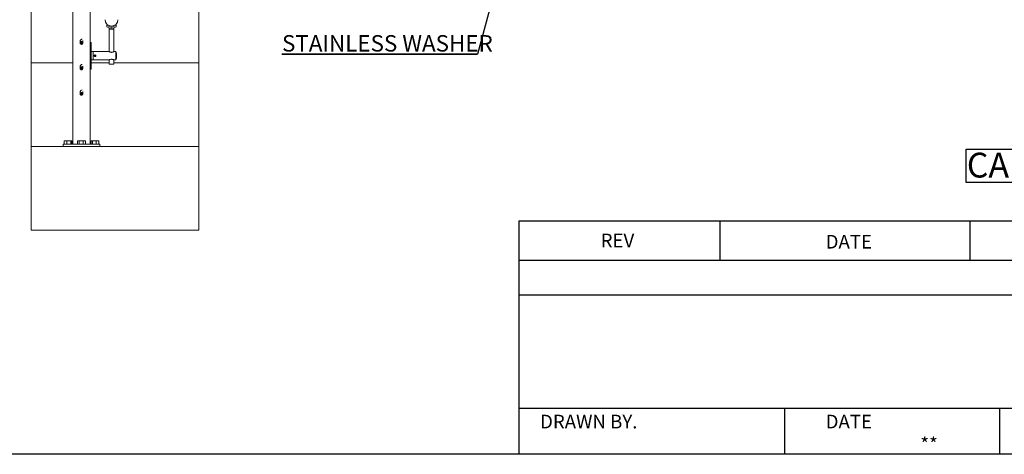
# Model space of a CAD drawing. Units: inches. Extents: x 0.03 to 2.74, y 0.01 to 1.91.
# Drawn here: x 1.36 to 2.05, y 0.01 to 0.31 of the extents above; entities that cross this region are included whole.
import ezdxf

# ---------------------------------------------------------------- set-up
doc = ezdxf.new("R2010")
doc.units = ezdxf.units.IN
doc.header["$MEASUREMENT"] = 0
doc.layers.add('SLD-0_0', color=7, linetype='Continuous')
doc.styles.add('SLDTEXTSTYLE0', font='TXT', dxfattribs={"width": 0.75})
doc.dimstyles.new('SLDDIMSTYLE0', dxfattribs={"dimtxt": 0.18, "dimasz": 0.010833, "dimexe": 0, "dimexo": 0.0625, "dimgap": 0, "dimtad": 0, "dimtih": 1, "dimtoh": 1, "dimdec": 0, "dimrnd": 1e-09, "dimzin": 0, "dimdsep": 46, "dimtxsty": 'Standard', "dimsah": 1, "dimcen": 0.09, "dimadec": 0, "dimazin": 0, "dimtfac": 0.010833, "dimtdec": 0, "dimtofl": 0, "dimtmove": 0, "dimatfit": 3, "dimfxl": 1, "dimfrac": 2, "dimtolj": 1, "dimtzin": 0, "dimarcsym": 0})

# ---------------------------------------------------------------- blocks, each defined once
blk = doc.blocks.new('SW_NOTE_6')
at = {"layer": 'SLD-0_0', "color": 0}
for p, q in [((-0.00036, 0.00153), (-0.00036, 0.02492)), ((-0.00036, 0.02492), (0.30667, 0.02492)), ((0.30667, 0.02492), (0.30667, 0.00153)), ((0.30667, 0.00153), (-0.00036, 0.00153))]:
    blk.add_line(p, q, dxfattribs=at)
at = {"layer": 'SLD-0_0', "color": 0, "insert": (0, 0.02238), "char_height": 0.0173611, "attachment_point": 1, "style": 'SLDTEXTSTYLE0'}
blk.add_mtext('CABLE ATTACHMENT DETAIL', dxfattribs=at)
blk = doc.blocks.new('SW_NOTE_30')
at = {"layer": 'SLD-0_0', "color": 0}
for p, q in [((-0.13685, 0), (0, 0)), ((0, 0), (-0.13685, 0)), ((-0.13685, 0), (0, 0)), ((0, 0), (-0.13685, 0)), ((-0.13685, 0), (0, 0)), ((0, 0), (-0.13685, 0))]:
    blk.add_line(p, q, dxfattribs=at)
at = {"layer": 'SLD-0_0', "color": 0, "insert": (-0.13664, 0.01327), "char_height": 0.0114829, "attachment_point": 1, "style": 'SLDTEXTSTYLE0'}
blk.add_mtext('STAINLESS WASHER', dxfattribs=at)

msp = doc.modelspace()

# ---------------------------------------------------------------- linework, layer by layer
at = {"color": 7, "linetype": 'Continuous', "lineweight": 15}
for p, q in [((1.397179, 0.473179), (1.397179, 0.227116)), ((1.409083, 0.298357), (1.409083, 0.416322)), ((1.367979, 0.342766), (1.367979, 0.284179)), ((1.485152, 0.342766), (1.485152, 0.284179)), ((1.420812, 0.309303), (1.420812, 0.310323)), ((1.427374, 0.310323), (1.427374, 0.309303)), ((1.422441, 0.307731), (1.422441, 0.291907)), ((1.422441, 0.307731), (1.424081, 0.307731)), ((1.422453, 0.308544), (1.422453, 0.307731)), ((1.424081, 0.307731), (1.425247, 0.307731)), ((1.425734, 0.307731), (1.425247, 0.307731)), ((1.425722, 0.291902), (1.425722, 0.307731)), ((1.425734, 0.307731), (1.425734, 0.308542)), ((1.402194, 0.299097), (1.402194, 0.298266)), ((1.402228, 0.297942), (1.40233, 0.298332)), ((1.402228, 0.297534), (1.402228, 0.297942)), ((1.402432, 0.298215), (1.40233, 0.297825)), ((1.402432, 0.298623), (1.402883, 0.298778)), ((1.402432, 0.298215), (1.402432, 0.298623)), ((1.402599, 0.297235), (1.402578, 0.297249)), ((1.403334, 0.298426), (1.402883, 0.298271)), ((1.403334, 0.298426), (1.403334, 0.298834)), ((1.40359, 0.29719), (1.40383, 0.297275)), ((1.403816, 0.297536), (1.403818, 0.297547)), ((1.40383, 0.297275), (1.403932, 0.297566)), ((1.404034, 0.297956), (1.404034, 0.298364)), ((1.404068, 0.298266), (1.404068, 0.29966)), ((1.409083, 0.298357), (1.409904, 0.298357)), ((1.409083, 0.297185), (1.409083, 0.298357)), ((1.409904, 0.297185), (1.409083, 0.297185)), ((1.409083, 0.297185), (1.409083, 0.280781)), ((1.409904, 0.298357), (1.409904, 0.297185)), ((1.409904, 0.297185), (1.409904, 0.280781)), ((1.411192, 0.291913), (1.409904, 0.291913)), ((1.422452, 0.291913), (1.411192, 0.291913)), ((1.411192, 0.286054), (1.411192, 0.291913)), ((1.412247, 0.288518), (1.412247, 0.289453)), ((1.412599, 0.288386), (1.412599, 0.289567)), ((1.41295, 0.288514), (1.41295, 0.289452)), ((1.427128, 0.291913), (1.425704, 0.291913)), ((1.427128, 0.286054), (1.427128, 0.291913)), ((1.427607, 0.288604), (1.427607, 0.289362)), ((1.397179, 0.284179), (1.367979, 0.284179)), ((1.367979, 0.284179), (1.367979, 0.225593)), ((1.409904, 0.286054), (1.411192, 0.286054)), ((1.422441, 0.284179), (1.409904, 0.284179)), ((1.411192, 0.286054), (1.422459, 0.286054)), ((1.422441, 0.286064), (1.422441, 0.283125)), ((1.422441, 0.283125), (1.424081, 0.283125)), ((1.424081, 0.283125), (1.425722, 0.283125)), ((1.425711, 0.286054), (1.427128, 0.286054)), ((1.425722, 0.283125), (1.425722, 0.28606)), ((1.485152, 0.284179), (1.425722, 0.284179)), ((1.485152, 0.284179), (1.485152, 0.225593)), ((1.402194, 0.281287), (1.402194, 0.280456)), ((1.402228, 0.280132), (1.40233, 0.280522)), ((1.402228, 0.279724), (1.402228, 0.280132)), ((1.402432, 0.280405), (1.40233, 0.280015)), ((1.402432, 0.280813), (1.402883, 0.280968)), ((1.402432, 0.280405), (1.402432, 0.280813)), ((1.402599, 0.279425), (1.402578, 0.279439)), ((1.403334, 0.280616), (1.402883, 0.280461)), ((1.403334, 0.280616), (1.403334, 0.281024)), ((1.40359, 0.27938), (1.40383, 0.279464)), ((1.403816, 0.279726), (1.403818, 0.279737)), ((1.40383, 0.279464), (1.403932, 0.279755)), ((1.404034, 0.280146), (1.404034, 0.280554)), ((1.404068, 0.280456), (1.404068, 0.28185)), ((1.409083, 0.279609), (1.409083, 0.280781)), ((1.409083, 0.280781), (1.409904, 0.280781)), ((1.409083, 0.227116), (1.409083, 0.279609)), ((1.409904, 0.279609), (1.409083, 0.279609)), ((1.409904, 0.280781), (1.409904, 0.279609)), ((1.402194, 0.263477), (1.402194, 0.262645)), ((1.402228, 0.262321), (1.40233, 0.262712)), ((1.402228, 0.261913), (1.402228, 0.262321)), ((1.402432, 0.262595), (1.40233, 0.262204)), ((1.402432, 0.263003), (1.402883, 0.263158)), ((1.402432, 0.262595), (1.402432, 0.263003)), ((1.402599, 0.261615), (1.402578, 0.261629)), ((1.403334, 0.262806), (1.402883, 0.262651)), ((1.403334, 0.262806), (1.403334, 0.263214)), ((1.40359, 0.26157), (1.40383, 0.261654)), ((1.403816, 0.261916), (1.403818, 0.261926)), ((1.40383, 0.261654), (1.403932, 0.261945)), ((1.404034, 0.262335), (1.404034, 0.262743)), ((1.404068, 0.262645), (1.404068, 0.26404)), ((1.390242, 0.227116), (1.390242, 0.225593)), ((1.390242, 0.227116), (1.41602, 0.227116)), ((1.391126, 0.227116), (1.391126, 0.229389)), ((1.391126, 0.229389), (1.392058, 0.229389)), ((1.391484, 0.229459), (1.391414, 0.229389)), ((1.391484, 0.229459), (1.395937, 0.229459)), ((1.392058, 0.229389), (1.39299, 0.229389)), ((1.39299, 0.227116), (1.39299, 0.229389)), ((1.39299, 0.229389), (1.394306, 0.229389)), ((1.394306, 0.229389), (1.395621, 0.229389)), ((1.395621, 0.227116), (1.395621, 0.229389)), ((1.395621, 0.229389), (1.396005, 0.229389)), ((1.395937, 0.229459), (1.39603, 0.229459)), ((1.396005, 0.229389), (1.396388, 0.229389)), ((1.396101, 0.229389), (1.39603, 0.229459)), ((1.396388, 0.227116), (1.396388, 0.229389)), ((1.400441, 0.227116), (1.400441, 0.229389)), ((1.400441, 0.229389), (1.400985, 0.229389)), ((1.400858, 0.229459), (1.400788, 0.229389)), ((1.400858, 0.229459), (1.405404, 0.229459)), ((1.400985, 0.229389), (1.401529, 0.229389)), ((1.401529, 0.227116), (1.401529, 0.229389)), ((1.401529, 0.229389), (1.402874, 0.229389)), ((1.402874, 0.229389), (1.404219, 0.229389)), ((1.404219, 0.227116), (1.404219, 0.229389)), ((1.404219, 0.229389), (1.40502, 0.229389)), ((1.40502, 0.229389), (1.405821, 0.229389)), ((1.405474, 0.229389), (1.405404, 0.229459)), ((1.405821, 0.227116), (1.405821, 0.229389)), ((1.409848, 0.227116), (1.409848, 0.229389)), ((1.409848, 0.229389), (1.410289, 0.229389)), ((1.410232, 0.229459), (1.410161, 0.229389)), ((1.410232, 0.229459), (1.414778, 0.229459)), ((1.410289, 0.229389), (1.41073, 0.229389)), ((1.41073, 0.227116), (1.41073, 0.229389)), ((1.41073, 0.229389), (1.412058, 0.229389)), ((1.412058, 0.229389), (1.413386, 0.229389)), ((1.413386, 0.227116), (1.413386, 0.229389)), ((1.413386, 0.229389), (1.414274, 0.229389)), ((1.414274, 0.229389), (1.415161, 0.229389)), ((1.414848, 0.229389), (1.414778, 0.229459)), ((1.415161, 0.227116), (1.415161, 0.229389)), ((1.41602, 0.225593), (1.41602, 0.227116)), ((1.367979, 0.225593), (1.367979, 0.167006)), ((1.485152, 0.225593), (1.367979, 0.225593)), ((1.485152, 0.225593), (1.485152, 0.167006)), ((1.485152, 0.167006), (1.367979, 0.167006))]:
    msp.add_line(p, q, dxfattribs=at)
at = {"color": 8, "linetype": 'Continuous', "lineweight": 15, "flags": 128}
for points in [[(1.402584, 0.297254), (1.402419, 0.297409), (1.402331, 0.297594), (1.40233, 0.297791), (1.402415, 0.297978), (1.402579, 0.298134), (1.402802, 0.298242), (1.403061, 0.298291), (1.403327, 0.298276), (1.403572, 0.298197), (1.40377, 0.298065), (1.403898, 0.297892), (1.403943, 0.297698), (1.4039, 0.297504), (1.403774, 0.29733), (1.403678, 0.297253)], [(1.402584, 0.279443), (1.402419, 0.279598), (1.402331, 0.279784), (1.40233, 0.279981), (1.402415, 0.280167), (1.402579, 0.280323), (1.402802, 0.280432), (1.403061, 0.280481), (1.403327, 0.280465), (1.403572, 0.280387), (1.40377, 0.280254), (1.403898, 0.280082), (1.403943, 0.279888), (1.4039, 0.279693), (1.403774, 0.27952), (1.403678, 0.279443)], [(1.402584, 0.261633), (1.402419, 0.261788), (1.402331, 0.261974), (1.40233, 0.262171), (1.402415, 0.262357), (1.402579, 0.262513), (1.402802, 0.262621), (1.403061, 0.26267), (1.403327, 0.262655), (1.403572, 0.262577), (1.40377, 0.262444), (1.403898, 0.262271), (1.403943, 0.262077), (1.4039, 0.261883), (1.403774, 0.261709), (1.403678, 0.261633)]]:
    msp.add_lwpolyline(points, dxfattribs=at)
at = {"color": 7, "linetype": 'Continuous', "lineweight": 15, "flags": 128}
for points in [[(1.403131, 0.296987), (1.40294, 0.297015), (1.402778, 0.297094), (1.40267, 0.297214), (1.402632, 0.297355), (1.40267, 0.297495), (1.402778, 0.297615), (1.40294, 0.297694), (1.403131, 0.297722), (1.403322, 0.297694), (1.403484, 0.297615), (1.403592, 0.297495), (1.40363, 0.297355), (1.403592, 0.297214), (1.403484, 0.297094), (1.403322, 0.297015), (1.403131, 0.296987)], [(1.403131, 0.29699), (1.4033, 0.297015), (1.403443, 0.297085), (1.403538, 0.297191), (1.403572, 0.297315), (1.403538, 0.297439), (1.403443, 0.297545), (1.4033, 0.297615), (1.403131, 0.29764), (1.402962, 0.297615), (1.402819, 0.297545), (1.402724, 0.297439), (1.40269, 0.297315), (1.402724, 0.297191), (1.402819, 0.297085), (1.402962, 0.297015), (1.403131, 0.29699)], [(1.403131, 0.279176), (1.40294, 0.279204), (1.402778, 0.279284), (1.40267, 0.279403), (1.402632, 0.279544), (1.40267, 0.279685), (1.402778, 0.279804), (1.40294, 0.279884), (1.403131, 0.279912), (1.403322, 0.279884), (1.403484, 0.279804), (1.403592, 0.279685), (1.40363, 0.279544), (1.403592, 0.279403), (1.403484, 0.279284), (1.403322, 0.279204), (1.403131, 0.279176)], [(1.403131, 0.27918), (1.4033, 0.279205), (1.403443, 0.279275), (1.403538, 0.27938), (1.403572, 0.279505), (1.403538, 0.279629), (1.403443, 0.279734), (1.4033, 0.279805), (1.403131, 0.279829), (1.402962, 0.279805), (1.402819, 0.279734), (1.402724, 0.279629), (1.40269, 0.279505), (1.402724, 0.27938), (1.402819, 0.279275), (1.402962, 0.279205), (1.403131, 0.27918)], [(1.403131, 0.261366), (1.40294, 0.261394), (1.402778, 0.261474), (1.40267, 0.261593), (1.402632, 0.261734), (1.40267, 0.261875), (1.402778, 0.261994), (1.40294, 0.262074), (1.403131, 0.262102), (1.403322, 0.262074), (1.403484, 0.261994), (1.403592, 0.261875), (1.40363, 0.261734), (1.403592, 0.261593), (1.403484, 0.261474), (1.403322, 0.261394), (1.403131, 0.261366)], [(1.403131, 0.26137), (1.4033, 0.261394), (1.403443, 0.261465), (1.403538, 0.26157), (1.403572, 0.261694), (1.403538, 0.261819), (1.403443, 0.261924), (1.4033, 0.261994), (1.403131, 0.262019), (1.402962, 0.261994), (1.402819, 0.261924), (1.402724, 0.261819), (1.40269, 0.261694), (1.402724, 0.26157), (1.402819, 0.261465), (1.402962, 0.261394), (1.403131, 0.26137)]]:
    msp.add_lwpolyline(points, dxfattribs=at)
at = {"color": 7, "linetype": 'Continuous', "lineweight": 15}
for centre, radius, start, end in [((1.424093, 0.314269), 0.004464, 180, 0), ((1.424093, 0.314269), 0.005132, 230.262637, 309.737363), ((1.424093, 0.314269), 0.005952, 236.551921, 303.448079), ((1.403159, 0.298122), 0.000918, 34.934418, 184.983774), ((1.402833, 0.297701), 0.000519, 166.115544, 240.50417), ((1.402999, 0.297562), 0.000719, 99.271946, 158.523296), ((1.403131, 0.297695), 0.000703, 192.193126, 245.816034), ((1.403067, 0.297331), 0.000502, 82.692092, 170.054961), ((1.403019, 0.297426), 0.00041, 74.184903, 237.655056), ((1.40313, 0.297259), 0.001042, 57.88426, 103.729241), ((1.403262, 0.297434), 0.000408, 299.492832, 108.667434), ((1.403195, 0.297331), 0.000502, 9.94474, 97.308207), ((1.403131, 0.297695), 0.000703, 294.183965, 347.806874), ((1.403354, 0.297762), 0.00061, 300.34201, 341.2543), ((1.403429, 0.29769), 0.000519, 346.115543, 60.504234), ((1.403524, 0.298268), 0.000543, 339.784962, 44.42386), ((1.420577, 0.289362), 0.00703, 0, 21.27025), ((1.420577, 0.288604), 0.00703, 338.72975, 0), ((1.403159, 0.280312), 0.000918, 34.934341, 184.983798), ((1.402833, 0.27989), 0.000519, 166.115613, 240.504101), ((1.402999, 0.279752), 0.000719, 99.271975, 158.523377), ((1.403131, 0.279885), 0.000703, 192.193126, 245.816049), ((1.403067, 0.279521), 0.000502, 82.691734, 170.055319), ((1.403019, 0.279616), 0.00041, 74.185069, 237.65494), ((1.40313, 0.279449), 0.001042, 57.884175, 103.729448), ((1.403262, 0.279624), 0.000408, 299.49274, 108.667476), ((1.403195, 0.279521), 0.000502, 9.944381, 97.308566), ((1.403131, 0.279885), 0.000703, 294.183952, 347.806874), ((1.403354, 0.279951), 0.00061, 300.342503, 341.253807), ((1.403429, 0.27988), 0.000519, 346.115476, 60.504238), ((1.403524, 0.280457), 0.000543, 339.784964, 44.423895), ((1.403159, 0.262501), 0.000918, 34.934649, 184.983701), ((1.402833, 0.26208), 0.000519, 166.115476, 240.504238), ((1.402999, 0.261941), 0.000719, 99.271859, 158.523055), ((1.403131, 0.262075), 0.000703, 192.193126, 245.816039), ((1.403067, 0.261711), 0.000502, 82.692451, 170.054602), ((1.403019, 0.261806), 0.00041, 74.184722, 237.655287), ((1.40313, 0.261639), 0.001042, 57.884175, 103.729448), ((1.403262, 0.261814), 0.000408, 299.4933, 108.666915), ((1.403195, 0.261711), 0.000502, 9.945098, 97.307849), ((1.403131, 0.262075), 0.000703, 294.183961, 347.806874), ((1.403354, 0.262141), 0.00061, 300.342503, 341.253807), ((1.403429, 0.26207), 0.000519, 346.115476, 60.504238), ((1.403524, 0.262647), 0.000543, 339.784975, 44.423739)]:
    msp.add_arc(centre, radius, start, end, dxfattribs=at)
at = {"color": 8, "linetype": 'Continuous', "lineweight": 15}
for centre, start, end in [((1.403131, 0.297524), 1.899897, 178.100103), ((1.403131, 0.279714), 1.899833, 178.100167), ((1.403131, 0.261903), 1.899939, 178.100061)]:
    msp.add_arc(centre, 0.000688, start, end, dxfattribs=at)
at = {"color": 7, "linetype": 'Continuous', "lineweight": 15}
for centre in [(1.403131, 0.299584), (1.403131, 0.281774), (1.403131, 0.263963)]:
    msp.add_ellipse(centre, major_axis=(0.000692, 0.001043), ratio=0.6064332, start_param=0.2921883, end_param=2.4008088, dxfattribs=at)
for points, knots in [([(1.40233, 0.297825), (1.402327, 0.297817), (1.402293, 0.297703), (1.40226, 0.297615), (1.402228, 0.297534)], [0, 0, 0, 0, 0.0701849, 1, 1, 1, 1]), ([(1.402228, 0.297534), (1.402314, 0.297456), (1.40243, 0.297352), (1.402548, 0.29727), (1.402578, 0.297249)], [0, 0, 0, 0, 0.7459228, 1, 1, 1, 1]), ([(1.40233, 0.298332), (1.402332, 0.29834), (1.402367, 0.298455), (1.4024, 0.298542), (1.402432, 0.298623)], [0, 0, 0, 0, 0.0701848, 1, 1, 1, 1]), ([(1.402883, 0.298271), (1.402872, 0.298269), (1.40272, 0.298234), (1.40257, 0.298224), (1.402432, 0.298215)], [0, 0, 0, 0, 0.0701736, 1, 1, 1, 1]), ([(1.402883, 0.298778), (1.402894, 0.298781), (1.403046, 0.298816), (1.403195, 0.298825), (1.403334, 0.298834)], [0, 0, 0, 0, 0.0701739, 1, 1, 1, 1]), ([(1.403684, 0.298649), (1.403654, 0.298668), (1.403536, 0.298745), (1.40342, 0.298796), (1.403334, 0.298834)], [0, 0, 0, 0, 0.2540692, 1, 1, 1, 1]), ([(1.403334, 0.298426), (1.40342, 0.298349), (1.403536, 0.298245), (1.403654, 0.298162), (1.403684, 0.298141)], [0, 0, 0, 0, 0.7459228, 1, 1, 1, 1]), ([(1.404034, 0.298364), (1.404006, 0.298389), (1.403893, 0.298495), (1.403774, 0.298582), (1.403684, 0.298649)], [0, 0, 0, 0, 0.239199, 1, 1, 1, 1]), ([(1.403684, 0.298141), (1.403774, 0.298087), (1.403893, 0.298015), (1.404006, 0.297967), (1.404034, 0.297956)], [0, 0, 0, 0, 0.7608035, 1, 1, 1, 1]), ([(1.403932, 0.297566), (1.403935, 0.297574), (1.403969, 0.29769), (1.404002, 0.297828), (1.404034, 0.297956)], [0, 0, 0, 0, 0.0701832, 1, 1, 1, 1]), ([(1.412599, 0.288397), (1.412664, 0.288404), (1.412794, 0.288416), (1.412968, 0.288515), (1.413102, 0.288662), (1.41318, 0.288846), (1.413192, 0.289046), (1.413139, 0.289236), (1.413027, 0.289399), (1.412866, 0.289517), (1.412674, 0.289576), (1.412475, 0.289567), (1.412291, 0.289495), (1.41214, 0.289366), (1.41204, 0.289193), (1.412002, 0.288997), (1.412031, 0.2888), (1.412121, 0.288625), (1.412265, 0.288488), (1.412433, 0.28841), (1.412549, 0.288401), (1.412599, 0.288397)], [0, 0, 0, 0, 0.0529539, 0.1058819, 0.15948, 0.213536, 0.2668742, 0.3194591, 0.3723844, 0.426229, 0.4801785, 0.5332032, 0.5857288, 0.6389443, 0.6929704, 0.746676, 0.7994498, 0.8521121, 0.9056306, 0.9596984, 1, 1, 1, 1]), ([(1.424081, 0.29141), (1.423914, 0.291421), (1.42358, 0.291442), (1.423124, 0.291584), (1.422743, 0.291749), (1.422482, 0.291889), (1.422461, 0.291901), (1.422452, 0.291907)], [0, 0, 0, 0, 0.19088606, 0.38094118, 0.59103597, 0.81971528, 1, 1, 1, 1]), ([(1.425704, 0.291902), (1.425709, 0.291905), (1.425731, 0.291917), (1.42561, 0.29185), (1.425358, 0.291721), (1.424953, 0.29155), (1.424496, 0.291427), (1.424189, 0.291415), (1.424081, 0.29141)], [0, 0, 0, 0, 0.0606415, 0.2453375, 0.4360408, 0.6492735, 0.8777686, 1, 1, 1, 1]), ([(1.422459, 0.286064), (1.422454, 0.286061), (1.422432, 0.286049), (1.422553, 0.286117), (1.422805, 0.286246), (1.42321, 0.286417), (1.423667, 0.286539), (1.423974, 0.286552), (1.424081, 0.286556)], [0, 0, 0, 0, 0.0606415, 0.2453375, 0.4360407, 0.6492737, 0.8777686, 1, 1, 1, 1]), ([(1.424081, 0.286556), (1.424249, 0.286546), (1.424583, 0.286525), (1.425039, 0.286382), (1.42542, 0.286218), (1.425681, 0.286077), (1.425702, 0.286065), (1.425711, 0.28606)], [0, 0, 0, 0, 0.190886, 0.380941, 0.591036, 0.8197153, 1, 1, 1, 1]), ([(1.40233, 0.280015), (1.402327, 0.280007), (1.402293, 0.279892), (1.40226, 0.279805), (1.402228, 0.279724)], [0, 0, 0, 0, 0.070185, 1, 1, 1, 1]), ([(1.402228, 0.279724), (1.402314, 0.279646), (1.40243, 0.279542), (1.402548, 0.27946), (1.402578, 0.279439)], [0, 0, 0, 0, 0.7459214, 1, 1, 1, 1]), ([(1.40233, 0.280522), (1.402332, 0.28053), (1.402367, 0.280644), (1.4024, 0.280732), (1.402432, 0.280813)], [0, 0, 0, 0, 0.0701847, 1, 1, 1, 1]), ([(1.402883, 0.280461), (1.402872, 0.280458), (1.40272, 0.280423), (1.40257, 0.280414), (1.402432, 0.280405)], [0, 0, 0, 0, 0.070174, 1, 1, 1, 1]), ([(1.402883, 0.280968), (1.402894, 0.280971), (1.403046, 0.281005), (1.403195, 0.281015), (1.403334, 0.281024)], [0, 0, 0, 0, 0.0701742, 1, 1, 1, 1]), ([(1.403684, 0.280838), (1.403654, 0.280858), (1.403536, 0.280935), (1.40342, 0.280986), (1.403334, 0.281024)], [0, 0, 0, 0, 0.25407, 1, 1, 1, 1]), ([(1.403334, 0.280616), (1.40342, 0.280538), (1.403536, 0.280434), (1.403654, 0.280352), (1.403684, 0.280331)], [0, 0, 0, 0, 0.7459242, 1, 1, 1, 1]), ([(1.404034, 0.280554), (1.404006, 0.280579), (1.403893, 0.280685), (1.403774, 0.280772), (1.403684, 0.280838)], [0, 0, 0, 0, 0.2391984, 1, 1, 1, 1]), ([(1.403684, 0.280331), (1.403774, 0.280276), (1.403893, 0.280204), (1.404006, 0.280157), (1.404034, 0.280146)], [0, 0, 0, 0, 0.7608029, 1, 1, 1, 1]), ([(1.403932, 0.279755), (1.403935, 0.279764), (1.403969, 0.279879), (1.404002, 0.280017), (1.404034, 0.280146)], [0, 0, 0, 0, 0.0701831, 1, 1, 1, 1]), ([(1.40233, 0.262204), (1.402327, 0.262196), (1.402293, 0.262082), (1.40226, 0.261995), (1.402228, 0.261913)], [0, 0, 0, 0, 0.0701847, 1, 1, 1, 1]), ([(1.402228, 0.261913), (1.402314, 0.261836), (1.40243, 0.261732), (1.402548, 0.261649), (1.402578, 0.261629)], [0, 0, 0, 0, 0.7459242, 1, 1, 1, 1]), ([(1.40233, 0.262712), (1.402332, 0.26272), (1.402367, 0.262834), (1.4024, 0.262921), (1.402432, 0.263003)], [0, 0, 0, 0, 0.070185, 1, 1, 1, 1]), ([(1.402883, 0.262651), (1.402872, 0.262648), (1.40272, 0.262613), (1.40257, 0.262604), (1.402432, 0.262595)], [0, 0, 0, 0, 0.0701725, 1, 1, 1, 1]), ([(1.402883, 0.263158), (1.402894, 0.26316), (1.403046, 0.263195), (1.403195, 0.263205), (1.403334, 0.263214)], [0, 0, 0, 0, 0.0701728, 1, 1, 1, 1]), ([(1.403684, 0.263028), (1.403654, 0.263048), (1.403536, 0.263125), (1.40342, 0.263176), (1.403334, 0.263214)], [0, 0, 0, 0, 0.25407, 1, 1, 1, 1]), ([(1.403334, 0.262806), (1.40342, 0.262728), (1.403536, 0.262624), (1.403654, 0.262542), (1.403684, 0.262521)], [0, 0, 0, 0, 0.7459214, 1, 1, 1, 1]), ([(1.404034, 0.262743), (1.404006, 0.262769), (1.403893, 0.262874), (1.403774, 0.262962), (1.403684, 0.263028)], [0, 0, 0, 0, 0.2391984, 1, 1, 1, 1]), ([(1.403684, 0.262521), (1.403774, 0.262466), (1.403893, 0.262394), (1.404006, 0.262347), (1.404034, 0.262335)], [0, 0, 0, 0, 0.7608029, 1, 1, 1, 1]), ([(1.403932, 0.261945), (1.403935, 0.261953), (1.403969, 0.262069), (1.404002, 0.262207), (1.404034, 0.262335)], [0, 0, 0, 0, 0.0701884, 1, 1, 1, 1])]:
    msp.add_open_spline(points, degree=3, knots=knots, dxfattribs=at)
at = {"layer": 'SLD-0_0'}
for p, q in [((1.708672, 0.173594), (1.708672, 0.010176)), ((1.708672, 0.173594), (2.736089, 0.173594)), ((1.849112, 0.173594), (1.849112, 0.145927)), ((2.023868, 0.173594), (2.023868, 0.145927)), ((1.708672, 0.145927), (2.736089, 0.145927)), ((1.708672, 0.121667), (2.736089, 0.121667)), ((1.708672, 0.042534), (2.252327, 0.042534)), ((1.894483, 0.042534), (1.894483, 0.010176)), ((2.044615, 0.042534), (2.044615, 0.010176)), ((2.736455, 0.010176), (0.027451, 0.010176))]:
    msp.add_line(p, q, dxfattribs=at)

# ---------------------------------------------------------------- block references
at = {"layer": 'SLD-0_0', "color": 7}
for name, p in [('SW_NOTE_30', (1.679895, 0.290186)), ('SW_NOTE_6', (2.021788, 0.198807))]:
    msp.add_blockref(name, p, dxfattribs=at)

# ---------------------------------------------------------------- texts
at = {"layer": 'SLD-0_0', "char_height": 0.0095486, "attachment_point": 1, "style": 'SLDTEXTSTYLE0'}
for s, insert in [('REV', (1.765937, 0.164541)), ('DATE', (1.923163, 0.1637)), ('DRAWN BY.', (1.723592, 0.037863)), ('DATE', (1.923163, 0.037863)), ('**', (1.989344, 0.022056))]:
    msp.add_mtext(s, dxfattribs=dict(at, insert=insert))

# ---------------------------------------------------------------- leaders
at = {"layer": 'SLD-0_0', "color": 7}
msp.add_leader([(1.700724, 0.367206), (1.679895, 0.290186)], dimstyle='SLDDIMSTYLE0', override={"dimscale": 1, "dimgap": 0, "dimtad": 0, "dimclrd": 0}, dxfattribs=at)

doc.saveas('drawing.dxf')
